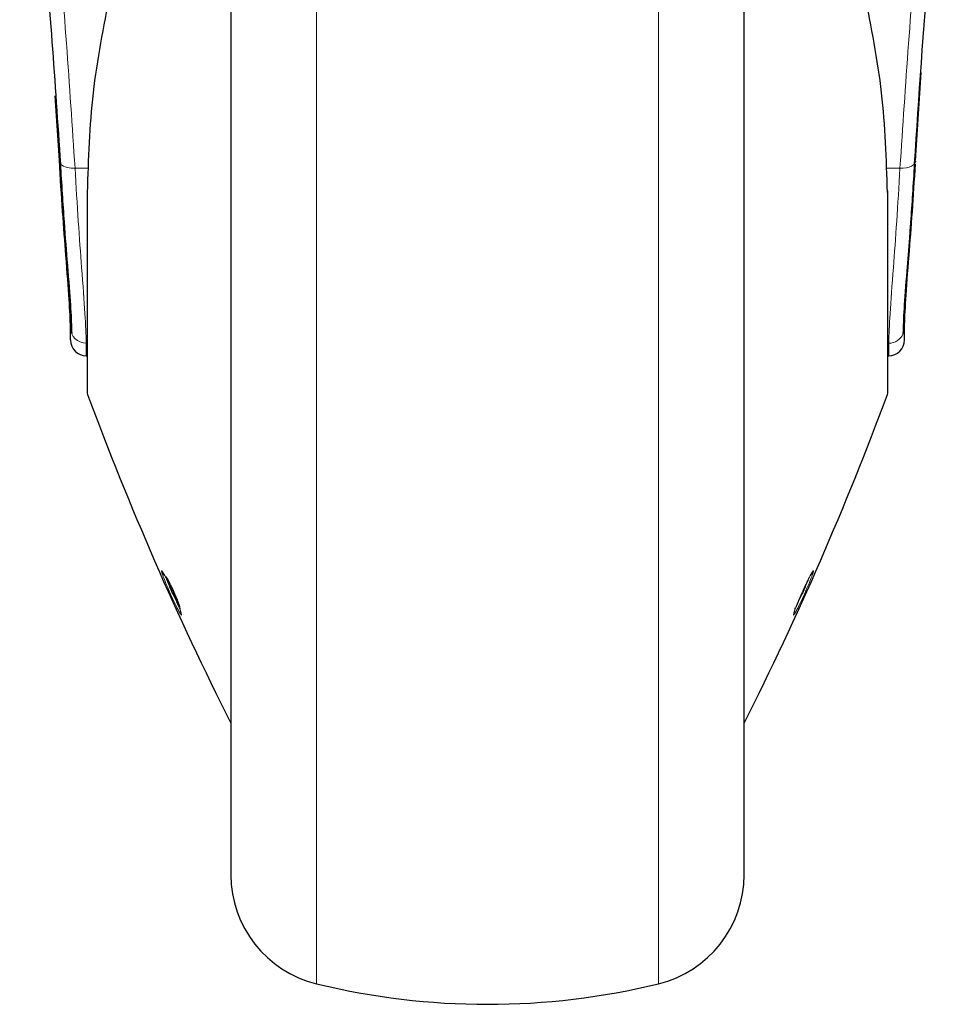
# Model space of a CAD drawing. Units: millimetres. Extents: x 0 to 210, y 0 to 297.
# Drawn here: x 90 to 96, y 192 to 198 of the extents above; entities that cross this region are included whole.
import ezdxf

# ---------------------------------------------------------------- set-up
doc = ezdxf.new("R2010")
doc.units = ezdxf.units.MM
doc.linetypes.add('SLD-Durchgehend', pattern=[0])

msp = doc.modelspace()

# ---------------------------------------------------------------- linework, layer by layer
at = {"color": 8, "linetype": 'SLD-Durchgehend', "lineweight": 18}
for p, q in [((92.2904, 204.1038), (92.2904, 191.8599)), ((94.422, 204.1038), (94.422, 191.8599)), ((90.7844, 196.9466), (90.8715, 196.9459)), ((95.8408, 196.9459), (95.9279, 196.9466)), ((90.8626, 195.5347), (90.8626, 196.7954)), ((95.8497, 195.5347), (95.8497, 196.7954)), ((90.8544, 195.7755), (90.8544, 195.8546)), ((95.8579, 195.7755), (95.8579, 195.8546))]:
    msp.add_line(p, q, dxfattribs=at)
at = {"color": 7, "linetype": 'SLD-Durchgehend', "lineweight": 25}
for p, q in [((91.7562, 203.4237), (91.7562, 192.5399)), ((94.9562, 192.5399), (94.9562, 203.4237)), ((96.0256, 196.9935), (96.0606, 197.5436)), ((90.6867, 196.9935), (90.6611, 197.3966)), ((90.8595, 196.8039), (90.8595, 195.5521)), ((95.8528, 195.5521), (95.8528, 196.8039)), ((90.7562, 195.8755), (90.7562, 195.951)), ((95.9562, 195.8755), (95.9562, 195.951)), ((90.8544, 195.7755), (90.8595, 195.7754)), ((95.8528, 195.7754), (95.8579, 195.7755))]:
    msp.add_line(p, q, dxfattribs=at)
at = {"color": 8, "linetype": 'SLD-Durchgehend', "lineweight": 18, "flags": 128}
for points in [[(95.9279, 196.9466), (95.9483, 196.9468), (95.9678, 196.9491), (95.9855, 196.9532), (96.0006, 196.959), (96.0127, 196.9662), (96.0211, 196.9747), (96.0254, 196.9839), (96.026, 196.9896)], [(90.8626, 196.7954), (90.8599, 196.8009), (90.8595, 196.8039)], [(95.8497, 196.7954), (95.8525, 196.8009), (95.8528, 196.8039)]]:
    msp.add_lwpolyline(points, dxfattribs=at)
at = {"color": 7, "linetype": 'SLD-Durchgehend', "lineweight": 25}
for centre, radius, start, end in [((90.7114, 196.9894), 0.0249, 170.52677, 220.50321), ((95.8626, 195.9511), 0.0936, 336.76042, 359.9558), ((90.8562, 195.8755), 0.1, 180, 269), ((95.8562, 195.8755), 0.1, 271, 360), ((90.9095, 195.5521), 0.05, 180, 200.34952), ((109.6144, 202.4896), 20, 200.34952, 206.75853), ((77.0979, 202.4896), 20, 333.24147, 339.65048), ((95.8028, 195.5521), 0.05, 339.65048, 0), ((92.4562, 192.5399), 0.7, 180, 256.29977), ((94.2562, 192.5399), 0.7, 283.70023, 0), ((93.3562, 196.2318), 4.5, 256.29977, 283.70023)]:
    msp.add_arc(centre, radius, start, end, dxfattribs=at)
at = {"color": 8, "linetype": 'SLD-Durchgehend', "lineweight": 18}
for centre, radius, start, end in [((90.7685, 197.0639), 0.1184, 229.99905, 277.72586), ((90.8543, 195.9528), 0.0982, 181.04113, 270.05158), ((95.8571, 195.9546), 0.1, 270.44331, 336.15216), ((91.414, 194.4749), 0.099, 204.08787, 224.08606), ((95.2983, 194.4749), 0.099, 315.9112, 335.91213), ((91.5379, 194.2013), 0.0982, 178.66558, 204.95908), ((95.1745, 194.2013), 0.0982, 335.04092, 1.33442)]:
    msp.add_arc(centre, radius, start, end, dxfattribs=at)
at = {"color": 7, "linetype": 'SLD-Durchgehend', "lineweight": 25}
for points, knots in [([(90.4396, 199.7545), (90.4887, 199.3355), (90.5973, 198.4096), (90.6593, 197.4807), (90.6933, 196.9721)], [0, 0, 0, 0, 0.452476, 1, 1, 1, 1]), ([(96.019, 196.9721), (96.0464, 197.3924), (96.1071, 198.3214), (96.2141, 199.2475), (96.2728, 199.7545)], [0, 0, 0, 0, 0.452488, 1, 1, 1, 1]), ([(90.8626, 196.7954), (90.8692, 197.0025), (90.8824, 197.4172), (90.9634, 197.8279), (91.004, 198.0336)], [0, 0, 0, 0, 0.499318, 1, 1, 1, 1]), ([(95.8497, 196.7954), (95.8431, 197.0026), (95.8299, 197.4173), (95.7489, 197.8281), (95.7084, 198.0336)], [0, 0, 0, 0, 0.499584, 1, 1, 1, 1]), ([(90.7562, 195.951), (90.7545, 196.0033), (90.751, 196.1083), (90.73, 196.3713), (90.7069, 196.6685), (90.6935, 196.8851), (90.6867, 196.9935)], [0, 0, 0, 0, 0.277609, 0.557215, 0.778188, 1, 1, 1, 1]), ([(90.6924, 196.9732), (90.7004, 196.8478), (90.7153, 196.6116), (90.73, 196.4281), (90.7369, 196.3421)], [0, 0, 0, 0, 0.531044, 1, 1, 1, 1]), ([(95.9562, 195.951), (95.9579, 196.0033), (95.9613, 196.1083), (95.9823, 196.3714), (96.0049, 196.6617), (96.0179, 196.8702), (96.0241, 196.9708)], [0, 0, 0, 0, 0.282097, 0.566226, 0.790774, 1, 1, 1, 1]), ([(95.9885, 196.5124), (95.991, 196.5448), (96.0014, 196.6767), (96.012, 196.8457), (96.0199, 196.9732)], [0, 0, 0, 0, 0.245516, 1, 1, 1, 1]), ([(95.9486, 195.9141), (95.9499, 195.9612), (95.9527, 196.0553), (95.9696, 196.2656), (95.9831, 196.4415), (95.9885, 196.5124)], [0, 0, 0, 0, 0.373492, 0.7475, 1, 1, 1, 1]), ([(90.7369, 196.3421), (90.7378, 196.3302), (90.7466, 196.2159), (90.7595, 196.0575), (90.7623, 195.9619), (90.7638, 195.9141)], [0, 0, 0, 0, 0.054732, 0.527692, 1, 1, 1, 1]), ([(91.4388, 194.2086), (91.438, 194.2113), (91.4365, 194.2167), (91.432, 194.2293), (91.4245, 194.2493), (91.4143, 194.2741), (91.4028, 194.3005), (91.3923, 194.3238), (91.3816, 194.3465), (91.371, 194.3676), (91.3606, 194.3873), (91.3562, 194.394), (91.3535, 194.3979)], [0, 0, 0, 0, 0.0784101, 0.1567903, 0.2351266, 0.3867699, 0.4662668, 0.5480639, 0.6617219, 0.7472371, 0.8519969, 1, 1, 1, 1])]:
    msp.add_open_spline(points, degree=3, knots=knots, dxfattribs=at)
at = {"color": 8, "linetype": 'SLD-Durchgehend', "lineweight": 18}
for points, knots in [([(90.7844, 196.9466), (90.75, 197.4641), (90.6883, 198.394), (90.5798, 199.3209), (90.5318, 199.732)], [0, 0, 0, 0, 0.556527, 1, 1, 1, 1]), ([(95.9279, 196.9466), (95.9623, 197.4642), (96.0241, 198.3941), (96.1325, 199.321), (96.1806, 199.732)], [0, 0, 0, 0, 0.556566, 1, 1, 1, 1]), ([(90.8544, 195.8546), (90.8527, 195.9094), (90.8493, 196.0192), (90.828, 196.2946), (90.8047, 196.6059), (90.7912, 196.8329), (90.7844, 196.9466)], [0, 0, 0, 0, 0.278233, 0.55801, 0.778744, 1, 1, 1, 1]), ([(95.8579, 195.8546), (95.8596, 195.9094), (95.8631, 196.0192), (95.8843, 196.2946), (95.9076, 196.6059), (95.9211, 196.833), (95.9279, 196.9466)], [0, 0, 0, 0, 0.278236, 0.558019, 0.778757, 1, 1, 1, 1]), ([(91.4488, 194.1598), (91.4478, 194.1649), (91.4459, 194.1751), (91.4307, 194.2162), (91.4092, 194.2687), (91.3839, 194.3257), (91.3593, 194.3773), (91.3398, 194.4146), (91.3263, 194.4366), (91.3246, 194.4352), (91.3236, 194.4345)], [0, 0, 0, 0, 0.129147, 0.257999, 0.386925, 0.515179, 0.641871, 0.764781, 0.87767, 1, 1, 1, 1]), ([(91.3236, 194.4345), (91.3246, 194.4297), (91.3265, 194.4202), (91.341, 194.3819), (91.3619, 194.332), (91.3869, 194.2758), (91.4117, 194.2227), (91.4319, 194.1825), (91.446, 194.1579), (91.4479, 194.1592), (91.4488, 194.1598)], [0, 0, 0, 0, 0.123767, 0.247663, 0.372756, 0.499641, 0.627415, 0.75325, 0.872037, 1, 1, 1, 1]), ([(91.3507, 194.3988), (91.3512, 194.3959), (91.3521, 194.3913), (91.3574, 194.3764), (91.3651, 194.3567), (91.378, 194.3259), (91.3954, 194.2867), (91.4099, 194.2556), (91.4203, 194.2345), (91.4275, 194.2202), (91.4312, 194.2138), (91.4331, 194.2105)], [0, 0, 0, 0, 0.134807, 0.213932, 0.300544, 0.452433, 0.606737, 0.7548, 0.833695, 0.915673, 1, 1, 1, 1]), ([(95.2635, 194.1598), (95.2645, 194.1649), (95.2665, 194.1751), (95.2816, 194.2162), (95.3031, 194.2686), (95.3284, 194.3256), (95.353, 194.3772), (95.3726, 194.4146), (95.386, 194.4366), (95.3878, 194.4352), (95.3887, 194.4345)], [0, 0, 0, 0, 0.129118, 0.257929, 0.386816, 0.515033, 0.64169, 0.764644, 0.877626, 1, 1, 1, 1]), ([(95.3887, 194.4345), (95.3877, 194.4297), (95.3858, 194.4202), (95.3713, 194.3819), (95.3504, 194.332), (95.3254, 194.2758), (95.3006, 194.2228), (95.2804, 194.1825), (95.2663, 194.1579), (95.2645, 194.1592), (95.2635, 194.1598)], [0, 0, 0, 0, 0.123761, 0.247649, 0.372733, 0.49961, 0.627374, 0.753206, 0.872027, 1, 1, 1, 1]), ([(95.3587, 194.3875), (95.3587, 194.3874), (95.3582, 194.3851), (95.3545, 194.3755), (95.3473, 194.3567), (95.3343, 194.3259), (95.317, 194.2868), (95.3024, 194.2556), (95.2921, 194.2345), (95.2848, 194.2202), (95.2811, 194.2138), (95.2793, 194.2105)], [0, 0, 0, 0, 0.004879, 0.095033, 0.191147, 0.366814, 0.545273, 0.71656, 0.807796, 0.902578, 1, 1, 1, 1])]:
    msp.add_open_spline(points, degree=3, knots=knots, dxfattribs=at)

doc.saveas('drawing.dxf')
